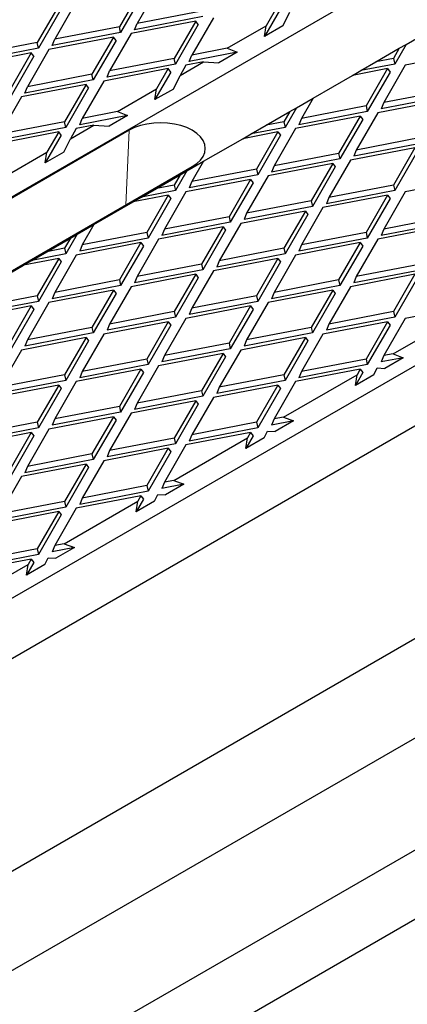
# Model space of a CAD drawing. Units: millimetres. Extents: x 0 to 420, y -42 to 297.
# Drawn here: x 321 to 328, y 124 to 140 of the extents above; entities that cross this region are included whole.
import ezdxf

# ---------------------------------------------------------------- set-up
doc = ezdxf.new("R2010")
doc.units = ezdxf.units.MM

msp = doc.modelspace()

# ---------------------------------------------------------------- linework, layer by layer
at = {"color": 7, "linetype": 'Continuous', "lineweight": 25}
for p, q in [((272.98877, 109.52096), (379.05479, 170.75157)), ((278.84008, 106.14307), (384.90609, 167.37368)), ((384.90609, 166.353), (279.90074, 105.7347)), ((281.49173, 103.08109), (386.49708, 163.69939)), ((283.25949, 102.42781), (385.71927, 161.57658)), ((282.84754, 100.30491), (384.29314, 158.86821)), ((282.5932, 98.99423), (383.41265, 157.19606)), ((323.14367, 140.7087), (322.78128, 140.08109)), ((323.44013, 140.76574), (323.07774, 140.13814)), ((323.18604, 140.6515), (322.80246, 139.98721)), ((321.76004, 140.44245), (321.39765, 139.81484)), ((321.80241, 140.38525), (321.41883, 139.72095)), ((322.0565, 140.49949), (321.69411, 139.87189)), ((325.49209, 140.38525), (325.22374, 139.92051)), ((325.44972, 140.44245), (325.25209, 140.10017)), ((324.18609, 140.25346), (323.03538, 140.03202)), ((324.16491, 140.34734), (323.07774, 140.13814)), ((324.36255, 140.23324), (324.00016, 139.60563)), ((325.53429, 140.09979), (325.64737, 140.32836)), ((322.78128, 140.08109), (321.69411, 139.87189)), ((322.80246, 139.98721), (322.78128, 140.08109)), ((324.06609, 140.17619), (322.97892, 139.96699)), ((323.03538, 140.03202), (323.07774, 140.13814)), ((324.06609, 140.17619), (323.7037, 139.54859)), ((324.10846, 140.119), (323.72488, 139.4547)), ((324.10846, 140.119), (324.06609, 140.17619)), ((324.59307, 139.71973), (325.25209, 140.10017)), ((325.22374, 139.92051), (325.25209, 140.10017)), ((325.53429, 140.09979), (325.22374, 139.92051)), ((322.68246, 139.90994), (321.59529, 139.70074)), ((322.80246, 139.98721), (321.65175, 139.76577)), ((321.65175, 139.76577), (321.69411, 139.87189)), ((322.68246, 139.90994), (322.32007, 139.28233)), ((322.97892, 139.96699), (322.61653, 139.33938)), ((322.72483, 139.85275), (322.68246, 139.90994)), ((327.60528, 139.78499), (327.88747, 139.94789)), ((321.41883, 139.72095), (320.26812, 139.49952)), ((321.39765, 139.81484), (320.31048, 139.60563)), ((321.59529, 139.70074), (321.2329, 139.07313)), ((321.41883, 139.72095), (321.39765, 139.81484)), ((322.72483, 139.85275), (322.34125, 139.18845)), ((324.59307, 139.71973), (324.00016, 139.60563)), ((324.59307, 139.71973), (324.76284, 139.65444)), ((327.09694, 139.49154), (327.4922, 139.71972)), ((327.4922, 139.71972), (327.39338, 139.54859)), ((327.60528, 139.78499), (327.41457, 139.4547)), ((327.4922, 139.71972), (327.60528, 139.78499)), ((321.29883, 139.64369), (320.21166, 139.43449)), ((321.29883, 139.64369), (320.93644, 139.01608)), ((321.34119, 139.5865), (320.95762, 138.9222)), ((321.34119, 139.5865), (321.29883, 139.64369)), ((323.7037, 139.54859), (322.61653, 139.33938)), ((323.72488, 139.4547), (323.7037, 139.54859)), ((324.76284, 139.65444), (323.9578, 139.49952)), ((323.9578, 139.49952), (324.00016, 139.60563)), ((324.76284, 139.65444), (324.45229, 139.47516)), ((327.39338, 139.54859), (327.09694, 139.49154)), ((327.39338, 139.54859), (327.41457, 139.4547)), ((328.67819, 139.64369), (327.59103, 139.43449)), ((323.60488, 139.37744), (322.51771, 139.16824)), ((323.72488, 139.4547), (322.57417, 139.23327)), ((323.60488, 139.37744), (323.40724, 139.03516)), ((323.64725, 139.32024), (323.60488, 139.37744)), ((323.80253, 139.26336), (324.19779, 139.49153)), ((323.90134, 139.43449), (323.80253, 139.26336)), ((324.19779, 139.49153), (323.90134, 139.43449)), ((324.19779, 139.49153), (324.45229, 139.47516)), ((327.29456, 139.37744), (326.70165, 139.26335)), ((326.84244, 139.34461), (327.09694, 139.49154)), ((327.41457, 139.4547), (326.84244, 139.34461)), ((327.29456, 139.37744), (326.93217, 138.74983)), ((327.59103, 139.43449), (327.22864, 138.80688)), ((327.29456, 139.37744), (327.33693, 139.32024)), ((322.32007, 139.28233), (321.2329, 139.07313)), ((322.34125, 139.18845), (322.32007, 139.28233)), ((322.57417, 139.23327), (322.61653, 139.33938)), ((323.64725, 139.32024), (323.3789, 138.8555)), ((323.68945, 139.03478), (323.80253, 139.26336)), ((326.04264, 138.88291), (326.70165, 139.26335)), ((326.70169, 139.26335), (326.84244, 139.34461)), ((327.33693, 139.32024), (326.95336, 138.65595)), ((322.22125, 139.11119), (321.13408, 138.90199)), ((322.34125, 139.18845), (321.19054, 138.96702)), ((321.19054, 138.96702), (321.2329, 139.07313)), ((322.22125, 139.11119), (321.85886, 138.48358)), ((322.26362, 139.05399), (321.88004, 138.3897)), ((322.51771, 139.16824), (322.15532, 138.54063)), ((322.26362, 139.05399), (322.22125, 139.11119)), ((321.13408, 138.90199), (320.77169, 138.27438)), ((322.74823, 138.65472), (323.40724, 139.03516)), ((323.3789, 138.8555), (323.40724, 139.03516)), ((323.68945, 139.03478), (323.3789, 138.8555)), ((325.76044, 138.71998), (326.04263, 138.88289)), ((326.04264, 138.88291), (325.84501, 138.54063)), ((328.33699, 138.9222), (327.18627, 138.70077)), ((328.31581, 139.01608), (327.22864, 138.80688)), ((325.76044, 138.71998), (325.56973, 138.3897)), ((325.64736, 138.65472), (325.76044, 138.71998)), ((326.93217, 138.74983), (325.84501, 138.54063)), ((326.93217, 138.74983), (326.95336, 138.65595)), ((328.21698, 138.84494), (327.12982, 138.63574)), ((327.22864, 138.80688), (327.18627, 138.70077)), ((322.918, 138.58943), (322.11296, 138.43452)), ((322.11296, 138.43452), (322.15532, 138.54063)), ((322.74823, 138.65472), (322.15532, 138.54063)), ((322.918, 138.58943), (322.60745, 138.41015)), ((322.74823, 138.65472), (322.918, 138.58943)), ((325.2521, 138.42654), (325.64736, 138.65472)), ((325.64736, 138.65472), (325.54854, 138.48358)), ((326.83335, 138.57869), (325.74619, 138.36949)), ((326.95336, 138.65595), (325.80264, 138.43452)), ((325.84501, 138.54063), (325.80264, 138.43452)), ((326.83335, 138.57869), (326.47096, 137.95108)), ((327.12982, 138.63574), (326.76743, 138.00813)), ((326.83335, 138.57869), (326.87572, 138.52149)), ((321.88004, 138.3897), (320.72933, 138.16827)), ((321.85886, 138.48358), (320.77169, 138.27438)), ((321.88004, 138.3897), (321.85886, 138.48358)), ((321.95769, 138.19835), (322.35295, 138.42653)), ((322.35295, 138.42653), (322.0565, 138.36949)), ((322.35295, 138.42653), (322.60745, 138.41015)), ((324.9976, 138.2796), (325.2521, 138.42654)), ((325.56973, 138.3897), (324.9976, 138.2796)), ((325.54854, 138.48358), (325.2521, 138.42654)), ((325.54854, 138.48358), (325.56973, 138.3897)), ((326.87572, 138.52149), (326.49215, 137.8572)), ((322.94586, 138.34017), (310.92505, 131.4007)), ((321.76004, 138.31244), (320.67287, 138.10323)), ((321.80241, 138.25524), (321.53406, 137.7905)), ((321.76004, 138.31244), (321.5624, 137.97016)), ((321.80241, 138.25524), (321.76004, 138.31244)), ((322.0565, 138.36949), (321.95769, 138.19835)), ((325.44972, 138.31244), (324.85681, 138.19834)), ((324.85685, 138.19835), (324.9976, 138.2796)), ((325.44972, 138.31244), (325.08733, 137.68483)), ((325.49209, 138.25524), (325.10852, 137.59095)), ((325.74619, 138.36949), (325.3838, 137.74188)), ((325.44972, 138.31244), (325.49209, 138.25524)), ((327.85459, 138.21733), (326.76743, 138.00813)), ((321.84461, 137.96978), (321.95769, 138.19835)), ((324.1978, 137.8179), (324.85681, 138.19834)), ((327.75577, 138.04619), (326.66861, 137.83698)), ((327.87578, 138.12345), (326.72506, 137.90202)), ((327.75577, 138.04619), (327.39338, 137.41858)), ((320.90339, 137.58972), (321.5624, 137.97016)), ((321.53406, 137.7905), (321.5624, 137.97016)), ((321.84461, 137.96978), (321.53406, 137.7905)), ((326.47096, 137.95108), (325.3838, 137.74188)), ((326.47096, 137.95108), (326.49215, 137.8572)), ((326.76743, 138.00813), (326.72506, 137.90202)), ((327.79814, 137.98899), (327.41457, 137.32469)), ((311.98571, 130.78839), (324.00652, 137.72786)), ((323.91559, 137.65498), (324.19779, 137.81788)), ((324.1978, 137.8179), (324.00016, 137.47563)), ((326.37214, 137.77993), (325.28497, 137.57073)), ((326.49215, 137.8572), (325.34143, 137.63576)), ((325.3838, 137.74188), (325.34143, 137.63576)), ((326.37214, 137.77993), (326.00975, 137.15233)), ((326.41451, 137.72274), (326.03094, 137.05844)), ((326.66861, 137.83698), (326.30622, 137.20937)), ((326.37214, 137.77993), (326.41451, 137.72274)), ((323.40726, 137.36153), (323.80252, 137.58971)), ((323.80252, 137.58971), (323.7037, 137.41858)), ((323.91559, 137.65498), (323.72488, 137.32469)), ((323.80252, 137.58971), (323.91559, 137.65498)), ((325.10852, 137.59095), (323.9578, 137.36951)), ((325.08733, 137.68483), (324.00016, 137.47563)), ((325.28497, 137.57073), (324.92259, 136.94312)), ((325.08733, 137.68483), (325.10852, 137.59095)), ((323.7037, 137.41858), (323.40726, 137.36153)), ((323.7037, 137.41858), (323.72488, 137.32469)), ((324.98851, 137.51368), (323.90134, 137.30448)), ((324.00016, 137.47563), (323.9578, 137.36951)), ((324.98851, 137.51368), (324.62612, 136.88607)), ((325.03088, 137.45649), (324.64731, 136.79219)), ((324.98851, 137.51368), (325.03088, 137.45649)), ((327.39338, 137.41858), (326.30622, 137.20937)), ((327.39338, 137.41858), (327.41457, 137.32469)), ((328.67819, 137.51368), (327.59103, 137.30448)), ((323.60488, 137.24743), (323.01197, 137.13334)), ((323.01201, 137.13335), (323.15276, 137.2146)), ((323.15276, 137.2146), (323.40726, 137.36153)), ((323.72488, 137.32469), (323.15276, 137.2146)), ((323.60488, 137.24743), (323.24249, 136.61982)), ((323.90134, 137.30448), (323.53895, 136.67687)), ((323.60488, 137.24743), (323.64725, 137.19024)), ((327.29456, 137.24743), (326.2074, 137.03823)), ((327.41457, 137.32469), (326.26385, 137.10326)), ((327.29456, 137.24743), (326.93217, 136.61982)), ((327.59103, 137.30448), (327.22864, 136.67687)), ((327.29456, 137.24743), (327.33693, 137.19024)), ((322.35296, 136.7529), (323.01197, 137.13334)), ((323.64725, 137.19024), (323.26367, 136.52594)), ((326.03094, 137.05844), (324.88022, 136.83701)), ((326.00975, 137.15233), (324.92259, 136.94312)), ((326.00975, 137.15233), (326.03094, 137.05844)), ((326.30622, 137.20937), (326.26385, 137.10326)), ((327.33693, 137.19024), (326.95336, 136.52594)), ((324.62612, 136.88607), (323.53895, 136.67687)), ((324.62612, 136.88607), (324.64731, 136.79219)), ((325.91093, 136.98118), (324.82376, 136.77198)), ((324.92259, 136.94312), (324.88022, 136.83701)), ((325.91093, 136.98118), (325.54854, 136.35357)), ((325.9533, 136.92398), (325.56973, 136.25969)), ((326.2074, 137.03823), (325.84501, 136.41062)), ((325.91093, 136.98118), (325.9533, 136.92398)), ((328.31581, 136.88607), (327.22864, 136.67687)), ((322.07075, 136.58997), (322.35295, 136.75288)), ((322.35296, 136.7529), (322.15532, 136.41062)), ((324.64731, 136.79219), (323.49659, 136.57076)), ((324.82376, 136.77198), (324.46138, 136.14437)), ((328.33699, 136.79219), (327.18627, 136.57076)), ((322.07075, 136.58997), (321.88004, 136.25969)), ((321.95767, 136.52471), (322.07075, 136.58997)), ((323.24249, 136.61982), (322.15532, 136.41062)), ((323.24249, 136.61982), (323.26367, 136.52594)), ((324.5273, 136.71493), (323.44013, 136.50573)), ((323.53895, 136.67687), (323.49659, 136.57076)), ((324.5273, 136.71493), (324.16491, 136.08732)), ((324.56967, 136.65773), (324.18609, 135.99344)), ((324.5273, 136.71493), (324.56967, 136.65773)), ((326.93217, 136.61982), (325.84501, 136.41062)), ((326.93217, 136.61982), (326.95336, 136.52594)), ((328.21698, 136.71493), (327.12982, 136.50573)), ((327.22864, 136.67687), (327.18627, 136.57076)), ((321.56241, 136.29653), (321.95767, 136.52471)), ((321.95767, 136.52471), (321.85886, 136.35357)), ((323.14367, 136.44868), (322.0565, 136.23948)), ((323.26367, 136.52594), (322.11296, 136.30451)), ((322.15532, 136.41062), (322.11296, 136.30451)), ((323.14367, 136.44868), (322.78128, 135.82107)), ((323.18604, 136.39148), (322.80246, 135.72719)), ((323.44013, 136.50573), (323.07774, 135.87812)), ((323.14367, 136.44868), (323.18604, 136.39148)), ((326.83335, 136.44868), (325.74619, 136.23948)), ((326.95336, 136.52594), (325.80264, 136.30451)), ((325.84501, 136.41062), (325.80264, 136.30451)), ((326.83335, 136.44868), (326.47096, 135.82107)), ((326.87572, 136.39148), (326.49215, 135.72719)), ((327.12982, 136.50573), (326.76743, 135.87812)), ((326.83335, 136.44868), (326.87572, 136.39148)), ((321.30792, 136.1496), (321.56241, 136.29653)), ((321.88004, 136.25969), (321.30792, 136.1496)), ((321.85886, 136.35357), (321.56241, 136.29653)), ((322.0565, 136.23948), (321.69411, 135.61187)), ((321.85886, 136.35357), (321.88004, 136.25969)), ((325.56973, 136.25969), (324.41901, 136.03826)), ((325.54854, 136.35357), (324.46138, 136.14437)), ((325.74619, 136.23948), (325.3838, 135.61187)), ((325.54854, 136.35357), (325.56973, 136.25969)), ((320.50812, 135.6879), (321.16713, 136.06834)), ((321.76004, 136.18243), (321.16713, 136.06834)), ((321.16716, 136.06834), (321.30792, 136.1496)), ((321.76004, 136.18243), (321.39765, 135.55482)), ((321.80241, 136.12523), (321.41883, 135.46094)), ((321.76004, 136.18243), (321.80241, 136.12523)), ((324.16491, 136.08732), (323.07774, 135.87812)), ((324.16491, 136.08732), (324.18609, 135.99344)), ((325.44972, 136.18243), (324.36255, 135.97323)), ((324.46138, 136.14437), (324.41901, 136.03826)), ((325.44972, 136.18243), (325.08733, 135.55482)), ((325.49209, 136.12523), (325.10852, 135.46094)), ((325.44972, 136.18243), (325.49209, 136.12523)), ((327.85459, 136.08732), (326.76743, 135.87812)), ((324.06609, 135.91618), (322.97892, 135.70697)), ((324.18609, 135.99344), (323.03538, 135.77201)), ((324.06609, 135.91618), (323.7037, 135.28857)), ((324.36255, 135.97323), (324.00016, 135.34562)), ((324.06609, 135.91618), (324.10846, 135.85898)), ((327.75577, 135.91618), (326.66861, 135.70697)), ((327.87578, 135.99344), (326.72506, 135.77201)), ((327.75577, 135.91618), (327.39338, 135.28857)), ((322.80246, 135.72719), (321.65175, 135.50576)), ((322.78128, 135.82107), (321.69411, 135.61187)), ((322.78128, 135.82107), (322.80246, 135.72719)), ((323.07774, 135.87812), (323.03538, 135.77201)), ((324.10846, 135.85898), (323.72488, 135.19469)), ((326.49215, 135.72719), (325.34143, 135.50576)), ((326.47096, 135.82107), (325.3838, 135.61187)), ((326.47096, 135.82107), (326.49215, 135.72719)), ((326.76743, 135.87812), (326.72506, 135.77201)), ((327.79814, 135.85898), (327.41457, 135.19469)), ((322.68246, 135.64993), (321.59529, 135.44072)), ((321.69411, 135.61187), (321.65175, 135.50576)), ((322.68246, 135.64993), (322.32007, 135.02232)), ((322.72483, 135.59273), (322.34125, 134.92843)), ((322.97892, 135.70697), (322.61653, 135.07937)), ((322.68246, 135.64993), (322.72483, 135.59273)), ((326.37214, 135.64993), (325.28497, 135.44072)), ((325.3838, 135.61187), (325.34143, 135.50576)), ((326.37214, 135.64993), (326.00975, 135.02232)), ((326.41451, 135.59273), (326.03094, 134.92843)), ((326.66861, 135.70697), (326.30622, 135.07937)), ((326.37214, 135.64993), (326.41451, 135.59273)), ((321.41883, 135.46094), (320.26812, 135.2395)), ((321.39765, 135.55482), (320.31048, 135.34562)), ((321.59529, 135.44072), (321.2329, 134.81311)), ((321.39765, 135.55482), (321.41883, 135.46094)), ((325.10852, 135.46094), (323.9578, 135.2395)), ((325.08733, 135.55482), (324.00016, 135.34562)), ((325.28497, 135.44072), (324.92259, 134.81311)), ((325.08733, 135.55482), (325.10852, 135.46094)), ((321.29883, 135.38367), (320.21166, 135.17447)), ((321.29883, 135.38367), (320.93644, 134.75607)), ((321.34119, 135.32648), (320.95762, 134.66218)), ((321.29883, 135.38367), (321.34119, 135.32648)), ((323.7037, 135.28857), (322.61653, 135.07937)), ((323.7037, 135.28857), (323.72488, 135.19469)), ((324.98851, 135.38367), (323.90134, 135.17447)), ((324.00016, 135.34562), (323.9578, 135.2395)), ((324.98851, 135.38367), (324.62612, 134.75607)), ((325.03088, 135.32648), (324.64731, 134.66218)), ((324.98851, 135.38367), (325.03088, 135.32648)), ((327.39338, 135.28857), (326.30622, 135.07937)), ((327.38827, 134.57758), (328.62498, 135.29152)), ((327.39338, 135.28857), (327.41457, 135.19469)), ((328.67819, 135.38367), (327.59103, 135.17447)), ((323.60488, 135.11742), (322.51771, 134.90822)), ((323.72488, 135.19469), (322.57417, 134.97325)), ((322.61653, 135.07937), (322.57417, 134.97325)), ((323.60488, 135.11742), (323.24249, 134.48982)), ((323.64725, 135.06023), (323.26367, 134.39593)), ((323.90134, 135.17447), (323.53895, 134.54686)), ((323.60488, 135.11742), (323.64725, 135.06023)), ((327.29456, 135.11742), (326.2074, 134.90822)), ((327.41457, 135.19469), (326.26385, 134.97325)), ((326.30622, 135.07937), (326.26385, 134.97325)), ((327.29456, 135.11742), (326.93217, 134.48982)), ((327.33693, 135.06023), (326.95336, 134.39593)), ((327.59103, 135.17447), (327.22864, 134.54686)), ((327.29456, 135.11742), (327.33693, 135.06023)), ((322.34125, 134.92843), (321.19054, 134.707)), ((322.32007, 135.02232), (321.2329, 134.81311)), ((322.51771, 134.90822), (322.15532, 134.28061)), ((322.32007, 135.02232), (322.34125, 134.92843)), ((326.03094, 134.92843), (324.88022, 134.707)), ((326.00975, 135.02232), (324.92259, 134.81311)), ((326.2074, 134.90822), (325.84501, 134.28061)), ((326.00975, 135.02232), (326.03094, 134.92843)), ((322.22125, 134.85117), (321.13408, 134.64197)), ((321.2329, 134.81311), (321.19054, 134.707)), ((322.22125, 134.85117), (321.85886, 134.22356)), ((322.26362, 134.79398), (321.88004, 134.12968)), ((322.22125, 134.85117), (322.26362, 134.79398)), ((324.62612, 134.75607), (323.53895, 134.54686)), ((324.62612, 134.75607), (324.64731, 134.66218)), ((325.91093, 134.85117), (324.82376, 134.64197)), ((324.92259, 134.81311), (324.88022, 134.707)), ((325.91093, 134.85117), (325.54854, 134.22356)), ((325.9533, 134.79398), (325.56973, 134.12968)), ((325.91093, 134.85117), (325.9533, 134.79398)), ((321.13408, 134.64197), (320.77169, 134.01436)), ((324.5273, 134.58492), (323.44013, 134.37572)), ((324.64731, 134.66218), (323.49659, 134.44075)), ((324.5273, 134.58492), (324.16491, 133.95731)), ((324.82376, 134.64197), (324.46138, 134.01436)), ((324.5273, 134.58492), (324.56967, 134.52773)), ((327.38827, 134.57758), (327.22864, 134.54686)), ((327.38827, 134.57758), (327.55803, 134.51229)), ((323.24249, 134.48982), (322.15532, 134.28061)), ((323.24249, 134.48982), (323.26367, 134.39593)), ((323.53895, 134.54686), (323.49659, 134.44075)), ((324.56967, 134.52773), (324.18609, 133.86343)), ((326.93217, 134.48982), (325.84501, 134.28061)), ((326.93217, 134.48982), (326.95336, 134.39593)), ((327.22864, 134.54686), (327.18627, 134.44075)), ((327.55803, 134.51229), (327.18627, 134.44075)), ((327.55803, 134.51229), (327.24748, 134.33301)), ((323.14367, 134.31867), (322.0565, 134.10947)), ((323.26367, 134.39593), (322.11296, 134.1745)), ((322.15532, 134.28061), (322.11296, 134.1745)), ((323.14367, 134.31867), (322.78128, 133.69106)), ((323.18604, 134.26147), (322.80246, 133.59718)), ((323.44013, 134.37572), (323.07774, 133.74811)), ((323.14367, 134.31867), (323.18604, 134.26147)), ((326.83335, 134.31867), (325.74619, 134.10947)), ((326.95336, 134.39593), (325.80264, 134.1745)), ((325.84501, 134.28061), (325.80264, 134.1745)), ((326.87572, 134.26147), (326.7518, 134.04686)), ((326.83335, 134.31867), (326.78014, 134.22652)), ((326.83335, 134.31867), (326.87572, 134.26147)), ((327.06235, 134.22614), (327.1193, 134.34126)), ((327.1193, 134.34126), (327.24748, 134.33301)), ((321.88004, 134.12968), (320.72933, 133.90825)), ((321.85886, 134.22356), (320.77169, 134.01436)), ((322.0565, 134.10947), (321.69411, 133.48186)), ((321.85886, 134.22356), (321.88004, 134.12968)), ((325.56973, 134.12968), (324.41901, 133.90825)), ((325.54854, 134.22356), (324.46138, 134.01436)), ((325.74619, 134.10947), (325.3838, 133.48186)), ((325.54342, 133.51258), (326.78014, 134.22652)), ((325.54854, 134.22356), (325.56973, 134.12968)), ((326.7518, 134.04686), (326.78014, 134.22652)), ((327.06235, 134.22614), (326.7518, 134.04686)), ((321.76004, 134.05242), (320.67287, 133.84322)), ((321.76004, 134.05242), (321.39765, 133.42481)), ((321.80241, 133.99522), (321.41883, 133.33093)), ((321.76004, 134.05242), (321.80241, 133.99522)), ((324.16491, 133.95731), (323.07774, 133.74811)), ((324.16491, 133.95731), (324.18609, 133.86343)), ((325.44972, 134.05242), (324.36255, 133.84322)), ((324.46138, 134.01436), (324.41901, 133.90825)), ((325.44972, 134.05242), (325.08733, 133.42481)), ((325.49209, 133.99522), (325.10852, 133.33093)), ((325.44972, 134.05242), (325.49209, 133.99522)), ((324.06609, 133.78617), (322.97892, 133.57697)), ((324.18609, 133.86343), (323.03538, 133.642)), ((323.07774, 133.74811), (323.03538, 133.642)), ((324.06609, 133.78617), (323.7037, 133.15856)), ((324.36255, 133.84322), (324.00016, 133.21561)), ((324.06609, 133.78617), (324.10846, 133.72897)), ((322.80246, 133.59718), (321.65175, 133.37575)), ((322.78128, 133.69106), (321.69411, 133.48186)), ((322.97892, 133.57697), (322.61653, 132.94936)), ((322.78128, 133.69106), (322.80246, 133.59718)), ((324.10846, 133.72897), (323.72488, 133.06468)), ((321.39765, 133.42481), (320.31048, 133.21561)), ((321.39765, 133.42481), (321.41883, 133.33093)), ((322.68246, 133.51992), (321.59529, 133.31071)), ((321.69411, 133.48186), (321.65175, 133.37575)), ((322.68246, 133.51992), (322.32007, 132.89231)), ((322.72483, 133.46272), (322.34125, 132.79843)), ((322.68246, 133.51992), (322.72483, 133.46272)), ((325.08733, 133.42481), (324.00016, 133.21561)), ((325.08733, 133.42481), (325.10852, 133.33093)), ((325.3838, 133.48186), (325.34143, 133.37575)), ((325.71319, 133.44729), (325.34143, 133.37575)), ((325.54342, 133.51258), (325.3838, 133.48186)), ((325.71319, 133.44729), (325.40264, 133.26801)), ((325.54342, 133.51258), (325.71319, 133.44729)), ((321.29883, 133.25367), (320.21166, 133.04446)), ((321.41883, 133.33093), (320.26812, 133.1095)), ((321.29883, 133.25367), (320.93644, 132.62606)), ((321.59529, 133.31071), (321.2329, 132.68311)), ((321.29883, 133.25367), (321.34119, 133.19647)), ((324.98851, 133.25367), (323.90134, 133.04446)), ((325.10852, 133.33093), (323.9578, 133.1095)), ((324.98851, 133.25367), (324.9353, 133.16151)), ((324.98851, 133.25367), (325.03088, 133.19647)), ((325.21751, 133.16113), (325.27446, 133.27626)), ((325.27446, 133.27626), (325.40264, 133.26801)), ((321.34119, 133.19647), (320.95762, 132.53217)), ((323.7037, 133.15856), (322.61653, 132.94936)), ((323.69858, 132.44757), (324.9353, 133.16151)), ((323.7037, 133.15856), (323.72488, 133.06468)), ((324.00016, 133.21561), (323.9578, 133.1095)), ((325.03088, 133.19647), (324.90696, 132.98186)), ((324.90696, 132.98186), (324.9353, 133.16151)), ((325.21751, 133.16113), (324.90696, 132.98186)), ((323.60488, 132.98741), (322.51771, 132.77821)), ((323.72488, 133.06468), (322.57417, 132.84325)), ((322.61653, 132.94936), (322.57417, 132.84325)), ((323.60488, 132.98741), (323.24249, 132.35981)), ((323.64725, 132.93022), (323.26367, 132.26592)), ((323.90134, 133.04446), (323.53895, 132.41685)), ((323.60488, 132.98741), (323.64725, 132.93022)), ((322.34125, 132.79843), (321.19054, 132.57699)), ((322.32007, 132.89231), (321.2329, 132.68311)), ((322.51771, 132.77821), (322.15532, 132.1506)), ((322.32007, 132.89231), (322.34125, 132.79843)), ((322.22125, 132.72116), (321.13408, 132.51196)), ((321.2329, 132.68311), (321.19054, 132.57699)), ((322.22125, 132.72116), (321.85886, 132.09356)), ((322.26362, 132.66397), (321.88004, 131.99967)), ((322.22125, 132.72116), (322.26362, 132.66397)), ((321.13408, 132.51196), (320.77169, 131.88435)), ((323.53895, 132.41685), (323.49659, 132.31074)), ((323.69858, 132.44757), (323.53895, 132.41685)), ((323.69858, 132.44757), (323.86835, 132.38228)), ((323.26367, 132.26592), (322.11296, 132.04449)), ((323.24249, 132.35981), (322.15532, 132.1506)), ((323.24249, 132.35981), (323.26367, 132.26592)), ((323.86835, 132.38228), (323.49659, 132.31074)), ((323.86835, 132.38228), (323.5578, 132.203)), ((321.85886, 132.09356), (320.77169, 131.88435)), ((321.85374, 131.38257), (323.09046, 132.09651)), ((321.85886, 132.09356), (321.88004, 131.99967)), ((323.14367, 132.18866), (322.0565, 131.97946)), ((322.15532, 132.1506), (322.11296, 132.04449)), ((323.18604, 132.13147), (323.06212, 131.91685)), ((323.06212, 131.91685), (323.09046, 132.09651)), ((323.37267, 132.09613), (323.06212, 131.91685)), ((323.14367, 132.18866), (323.09046, 132.09651)), ((323.14367, 132.18866), (323.18604, 132.13147)), ((323.37267, 132.09613), (323.42962, 132.21125)), ((323.42962, 132.21125), (323.5578, 132.203)), ((321.76004, 131.92241), (320.67287, 131.71321)), ((321.88004, 131.99967), (320.72933, 131.77824)), ((321.76004, 131.92241), (321.39765, 131.2948)), ((322.0565, 131.97946), (321.69411, 131.35185)), ((321.76004, 131.92241), (321.80241, 131.86521)), ((321.80241, 131.86521), (321.41883, 131.20092)), ((321.39765, 131.2948), (320.31048, 131.0856)), ((321.39765, 131.2948), (321.41883, 131.20092)), ((321.69411, 131.35185), (321.65175, 131.24574)), ((322.02351, 131.31728), (321.65175, 131.24574)), ((321.85374, 131.38257), (321.69411, 131.35185)), ((322.02351, 131.31728), (321.71296, 131.138)), ((321.85374, 131.38257), (322.02351, 131.31728)), ((321.29883, 131.12366), (320.21166, 130.91445)), ((321.41883, 131.20092), (320.26812, 130.97949)), ((321.29883, 131.12366), (321.24562, 131.03151)), ((321.29883, 131.12366), (321.34119, 131.06646)), ((321.52783, 131.03113), (321.58478, 131.14625)), ((321.58478, 131.14625), (321.71296, 131.138)), ((320.0089, 130.31756), (321.24562, 131.03151)), ((321.34119, 131.06646), (321.21727, 130.85185)), ((321.21727, 130.85185), (321.24562, 131.03151)), ((321.52783, 131.03113), (321.21727, 130.85185))]:
    msp.add_line(p, q, dxfattribs=at)
at = {"color": 8, "linetype": 'Continuous', "lineweight": 18}
msp.add_line((322.88721, 137.08169), (322.94586, 138.34017), dxfattribs=at)
at = {"color": 7, "linetype": 'Continuous', "lineweight": 25, "flags": 128}
msp.add_lwpolyline([(324.00652, 137.72786), (324.08296, 137.77952), (324.14445, 137.83745), (324.18949, 137.90022), (324.21696, 137.96628), (324.22619, 138.03401), (324.21696, 138.10174), (324.18949, 138.16781), (324.14445, 138.23057), (324.08296, 138.2885), (324.00652, 138.34017), (323.91703, 138.38429), (323.81669, 138.41979), (323.70796, 138.44579), (323.59352, 138.46165), (323.47619, 138.46698), (323.35887, 138.46165), (323.24443, 138.44579), (323.1357, 138.41979), (323.03535, 138.38429), (322.94586, 138.34017)], dxfattribs=at)

doc.saveas('drawing.dxf')
